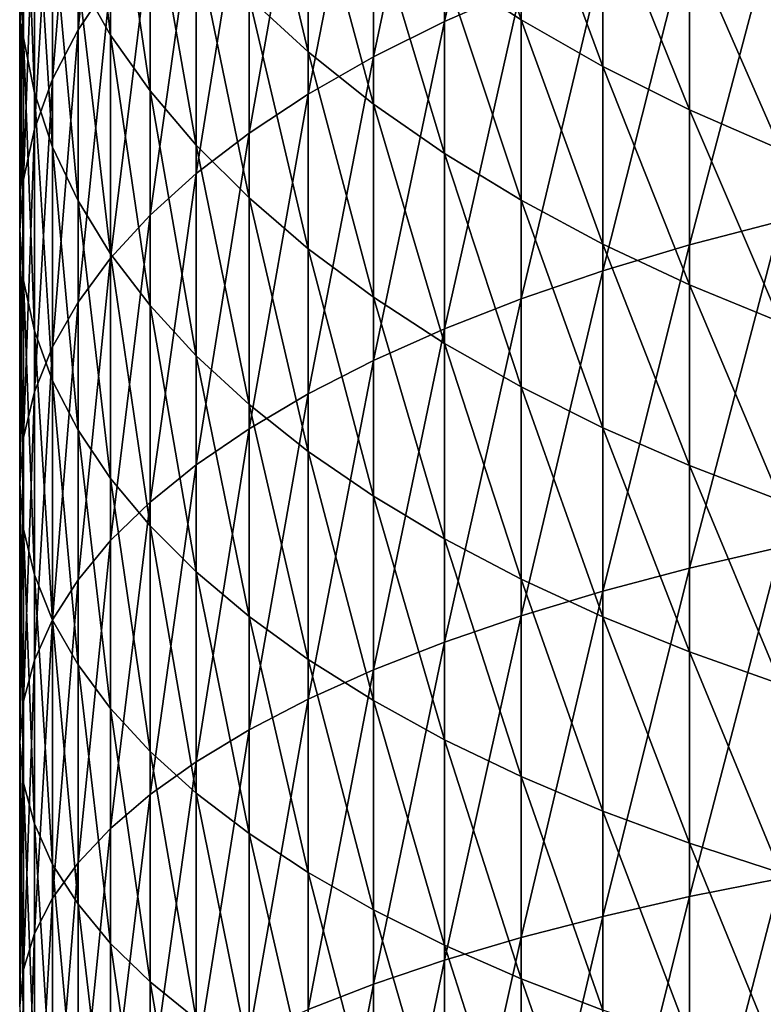
# Model space of a CAD drawing. Extents: x -0.032 to 0.032, y 0 to 0.15.
# Drawn here: x -0.012 to -0.007, y 0.098 to 0.105 of the extents above; entities that cross this region are included whole.
import ezdxf

# ---------------------------------------------------------------- set-up
doc = ezdxf.new("R2010")
doc.units = 0
doc.header["$MEASUREMENT"] = 0
doc.layers.get('0').update_dxf_attribs({"linetype": 'CONTINUOUS'})

msp = doc.modelspace()

# ---------------------------------------------------------------- linework, layer by layer
for points in [[(-0.0091816, 0.1046999, 0.0035953), (-0.0086353, 0.1049388, 0.0041274), (-0.0086353, 0.1071128, 0.0030894)], [(-0.0091816, 0.1046999, 0.0035953), (-0.0086353, 0.1071128, 0.0030894), (-0.0091816, 0.1068493, 0.0025691)], [(-0.011796, 0.1046389, -0.0017943), (-0.011564, 0.1049845, -0.0011121), (-0.011564, 0.1069129, -0.0021465)], [(-0.011796, 0.1046389, -0.0017943), (-0.011564, 0.1069129, -0.0021465), (-0.011796, 0.1065357, -0.0028117)], [(-0.0096885, 0.1044469, 0.0030317), (-0.0091816, 0.1046999, 0.0035953), (-0.0091816, 0.1068493, 0.0025691)], [(-0.0096885, 0.1044469, 0.0030317), (-0.0091816, 0.1068493, 0.0025691), (-0.0096885, 0.1065701, 0.002018)], [(-0.012186, 0.1045829, -0.0062561), (-0.0122121, 0.1049768, -0.0055613), (-0.0122121, 0.1066967, -0.0065904)], [(-0.012186, 0.1045829, -0.0062561), (-0.0122121, 0.1066967, -0.0065904), (-0.012186, 0.1062706, -0.007266)], [(-0.0119775, 0.1042872, -0.0024886), (-0.011796, 0.1046389, -0.0017943), (-0.011796, 0.1065357, -0.0028117)], [(-0.0119775, 0.1042872, -0.0024886), (-0.011796, 0.1065357, -0.0028117), (-0.0119775, 0.1061519, -0.0034887)], [(-0.011564, 0.1046027, -0.0099107), (-0.011796, 0.1050106, -0.0092638), (-0.011796, 0.1065569, -0.0102905)], [(-0.011564, 0.1046027, -0.0099107), (-0.011796, 0.1065569, -0.0102905), (-0.011564, 0.1061191, -0.0109175)], [(-0.010154, 0.1041808, 0.0024392), (-0.0096885, 0.1044469, 0.0030317), (-0.0096885, 0.1065701, 0.002018)], [(-0.010154, 0.1041808, 0.0024392), (-0.0096885, 0.1065701, 0.002018), (-0.010154, 0.1062766, 0.0014385)], [(-0.0086353, 0.1047122, -0.0157252), (-0.0091816, 0.1050682, -0.0152632), (-0.0091816, 0.1063332, -0.016286)], [(-0.0086353, 0.1047122, -0.0157252), (-0.0091816, 0.1063332, -0.016286), (-0.0086353, 0.105956, -0.0167308)], [(-0.0121076, 0.1041906, -0.0069479), (-0.012186, 0.1045829, -0.0062561), (-0.012186, 0.1062706, -0.007266)], [(-0.0121076, 0.1041906, -0.0069479), (-0.012186, 0.1062706, -0.007266), (-0.0121076, 0.1058464, -0.0079387)], [(-0.010576, 0.1039029, 0.0018201), (-0.010154, 0.1041808, 0.0024392), (-0.010154, 0.1062766, 0.0014385)], [(-0.010576, 0.1039029, 0.0018201), (-0.010154, 0.1062766, 0.0014385), (-0.010576, 0.1059699, 0.0008332)], [(-0.010154, 0.1044822, -0.0132618), (-0.010576, 0.1048707, -0.0127054), (-0.010576, 0.1062558, -0.0137217)], [(-0.010154, 0.1044822, -0.0132618), (-0.010576, 0.1062558, -0.0137217), (-0.010154, 0.1058416, -0.0142593)], [(-0.0121076, 0.1039309, -0.0031919), (-0.0119775, 0.1042872, -0.0024886), (-0.0119775, 0.1061519, -0.0034887)], [(-0.0121076, 0.1039309, -0.0031919), (-0.0119775, 0.1061519, -0.0034887), (-0.0121076, 0.105763, -0.0041746)], [(-0.0112825, 0.1042037, -0.0105433), (-0.011564, 0.1046027, -0.0099107), (-0.011564, 0.1061191, -0.0109175)], [(-0.0112825, 0.1042037, -0.0105433), (-0.011564, 0.1061191, -0.0109175), (-0.0112825, 0.1056909, -0.0115307)], [(-0.0109527, 0.1036142, 0.0011771), (-0.010576, 0.1039029, 0.0018201), (-0.010576, 0.1059699, 0.0008332)], [(-0.0109527, 0.1036142, 0.0011771), (-0.010576, 0.1059699, 0.0008332), (-0.0109527, 0.1056514, 0.0002044)], [(-0.008052, 0.1043788, -0.016158), (-0.0086353, 0.1047122, -0.0157252), (-0.0086353, 0.105956, -0.0167308)], [(-0.008052, 0.1043788, -0.016158), (-0.0086353, 0.105956, -0.0167308), (-0.008052, 0.1056027, -0.0171474)], [(-0.0119775, 0.1038017, -0.0076338), (-0.0121076, 0.1041906, -0.0069479), (-0.0121076, 0.1058464, -0.0079387)], [(-0.0119775, 0.1038017, -0.0076338), (-0.0121076, 0.1058464, -0.0079387), (-0.0119775, 0.1054258, -0.0086056)], [(-0.0096885, 0.1041103, -0.0137944), (-0.010154, 0.1044822, -0.0132618), (-0.010154, 0.1058416, -0.0142593)], [(-0.0096885, 0.1041103, -0.0137944), (-0.010154, 0.1058416, -0.0142593), (-0.0096885, 0.1054452, -0.0147738)], [(-0.012186, 0.1035715, -0.0039014), (-0.0121076, 0.1039309, -0.0031919), (-0.0121076, 0.105763, -0.0041746)], [(-0.012186, 0.1035715, -0.0039014), (-0.0121076, 0.105763, -0.0041746), (-0.012186, 0.1053707, -0.0048665)], [(-0.0109527, 0.1038154, -0.011159), (-0.0112825, 0.1042037, -0.0105433), (-0.0112825, 0.1056909, -0.0115307)], [(-0.0109527, 0.1038154, -0.011159), (-0.0112825, 0.1056909, -0.0115307), (-0.0109527, 0.1052742, -0.0121275)], [(-0.0112825, 0.1033161, 0.0005131), (-0.0109527, 0.1036142, 0.0011771), (-0.0109527, 0.1056514, 0.0002044)], [(-0.0112825, 0.1033161, 0.0005131), (-0.0109527, 0.1056514, 0.0002044), (-0.0112825, 0.1053225, -0.0004449)], [(-0.0074343, 0.1040694, -0.0165596), (-0.008052, 0.1043788, -0.016158), (-0.008052, 0.1056027, -0.0171474)], [(-0.0074343, 0.1040694, -0.0165596), (-0.008052, 0.1056027, -0.0171474), (-0.0074343, 0.1052748, -0.0175341)], [(-0.0074343, 0.1031044, 0.0060424), (-0.0067847, 0.1032749, 0.0064755), (-0.0067847, 0.1055608, 0.0055129)], [(-0.0074343, 0.1031044, 0.0060424), (-0.0067847, 0.1055608, 0.0055129), (-0.0074343, 0.1053702, 0.0050882)], [(-0.011796, 0.1034179, -0.0083108), (-0.0119775, 0.1038017, -0.0076338), (-0.0119775, 0.1054258, -0.0086056)], [(-0.011796, 0.1034179, -0.0083108), (-0.0119775, 0.1054258, -0.0086056), (-0.011796, 0.1050106, -0.0092638)], [(-0.0091816, 0.1037566, -0.0143009), (-0.0096885, 0.1041103, -0.0137944), (-0.0096885, 0.1054452, -0.0147738)], [(-0.0091816, 0.1037566, -0.0143009), (-0.0096885, 0.1054452, -0.0147738), (-0.0091816, 0.1050682, -0.0152632)], [(-0.0122121, 0.1032106, -0.0046139), (-0.012186, 0.1035715, -0.0039014), (-0.012186, 0.1053707, -0.0048665)], [(-0.0122121, 0.1032106, -0.0046139), (-0.012186, 0.1053707, -0.0048665), (-0.0122121, 0.1049768, -0.0055613)], [(-0.011564, 0.1030097, -0.0001692), (-0.0112825, 0.1033161, 0.0005131), (-0.0112825, 0.1053225, -0.0004449)], [(-0.011564, 0.1030097, -0.0001692), (-0.0112825, 0.1053225, -0.0004449), (-0.011564, 0.1049845, -0.0011121)], [(-0.008052, 0.1029186, 0.0055706), (-0.0074343, 0.1031044, 0.0060424), (-0.0074343, 0.1053702, 0.0050882)], [(-0.008052, 0.1029186, 0.0055706), (-0.0074343, 0.1053702, 0.0050882), (-0.008052, 0.1051625, 0.0046257)], [(-0.010576, 0.1034394, -0.0117551), (-0.0109527, 0.1038154, -0.011159), (-0.0109527, 0.1052742, -0.0121275)], [(-0.010576, 0.1034394, -0.0117551), (-0.0109527, 0.1052742, -0.0121275), (-0.010576, 0.1048707, -0.0127054)], [(-0.0067847, 0.1037853, -0.0169283), (-0.0074343, 0.1040694, -0.0165596), (-0.0074343, 0.1052748, -0.0175341)], [(-0.0067847, 0.1037853, -0.0169283), (-0.0074343, 0.1052748, -0.0175341), (-0.0067847, 0.1049737, -0.0178891)], [(-0.0086353, 0.1027185, 0.0050623), (-0.008052, 0.1029186, 0.0055706), (-0.008052, 0.1051625, 0.0046257)], [(-0.0086353, 0.1027185, 0.0050623), (-0.008052, 0.1051625, 0.0046257), (-0.0086353, 0.1049388, 0.0041274)], [(-0.0086353, 0.1034227, -0.0147791), (-0.0091816, 0.1037566, -0.0143009), (-0.0091816, 0.1050682, -0.0152632)], [(-0.0086353, 0.1034227, -0.0147791), (-0.0091816, 0.1050682, -0.0152632), (-0.0086353, 0.1047122, -0.0157252)], [(-0.012186, 0.1028497, -0.0053264), (-0.0122121, 0.1032106, -0.0046139), (-0.0122121, 0.1049768, -0.0055613)], [(-0.012186, 0.1028497, -0.0053264), (-0.0122121, 0.1049768, -0.0055613), (-0.012186, 0.1045829, -0.0062561)], [(-0.011564, 0.1030407, -0.008976), (-0.011796, 0.1034179, -0.0083108), (-0.011796, 0.1050106, -0.0092638)], [(-0.011564, 0.1030407, -0.008976), (-0.011796, 0.1050106, -0.0092638), (-0.011564, 0.1046027, -0.0099107)], [(-0.011796, 0.1026965, -0.0008669), (-0.011564, 0.1030097, -0.0001692), (-0.011564, 0.1049845, -0.0011121)], [(-0.011796, 0.1026965, -0.0008669), (-0.011564, 0.1049845, -0.0011121), (-0.011796, 0.1046389, -0.0017943)], [(-0.0091816, 0.1025048, 0.0045196), (-0.0086353, 0.1027185, 0.0050623), (-0.0086353, 0.1049388, 0.0041274)], [(-0.0091816, 0.1025048, 0.0045196), (-0.0086353, 0.1049388, 0.0041274), (-0.0091816, 0.1046999, 0.0035953)], [(-0.010154, 0.1030774, -0.0123291), (-0.010576, 0.1034394, -0.0117551), (-0.010576, 0.1048707, -0.0127054)], [(-0.010154, 0.1030774, -0.0123291), (-0.010576, 0.1048707, -0.0127054), (-0.010154, 0.1044822, -0.0132618)], [(-0.0096885, 0.1022785, 0.0039449), (-0.0091816, 0.1025048, 0.0045196), (-0.0091816, 0.1046999, 0.0035953)], [(-0.0096885, 0.1022785, 0.0039449), (-0.0091816, 0.1046999, 0.0035953), (-0.0096885, 0.1044469, 0.0030317)], [(-0.008052, 0.1031099, -0.015227), (-0.0086353, 0.1034227, -0.0147791), (-0.0086353, 0.1047122, -0.0157252)], [(-0.008052, 0.1031099, -0.015227), (-0.0086353, 0.1047122, -0.0157252), (-0.008052, 0.1043788, -0.016158)], [(-0.0119775, 0.1023777, -0.0015769), (-0.011796, 0.1026965, -0.0008669), (-0.011796, 0.1046389, -0.0017943)], [(-0.0119775, 0.1023777, -0.0015769), (-0.011796, 0.1046389, -0.0017943), (-0.0119775, 0.1042872, -0.0024886)], [(-0.0121076, 0.1024903, -0.0060358), (-0.012186, 0.1028497, -0.0053264), (-0.012186, 0.1045829, -0.0062561)], [(-0.0121076, 0.1024903, -0.0060358), (-0.012186, 0.1045829, -0.0062561), (-0.0121076, 0.1041906, -0.0069479)], [(-0.0112825, 0.1026719, -0.0096267), (-0.011564, 0.1030407, -0.008976), (-0.011564, 0.1046027, -0.0099107)], [(-0.0112825, 0.1026719, -0.0096267), (-0.011564, 0.1046027, -0.0099107), (-0.0112825, 0.1042037, -0.0105433)], [(-0.0096885, 0.1027309, -0.0128786), (-0.010154, 0.1030774, -0.0123291), (-0.010154, 0.1044822, -0.0132618)], [(-0.0096885, 0.1027309, -0.0128786), (-0.010154, 0.1044822, -0.0132618), (-0.0096885, 0.1041103, -0.0137944)], [(-0.010154, 0.1020405, 0.0033404), (-0.0096885, 0.1022785, 0.0039449), (-0.0096885, 0.1044469, 0.0030317)], [(-0.010154, 0.1020405, 0.0033404), (-0.0096885, 0.1044469, 0.0030317), (-0.010154, 0.1041808, 0.0024392)], [(-0.0074343, 0.1028197, -0.0156426), (-0.008052, 0.1031099, -0.015227), (-0.008052, 0.1043788, -0.016158)], [(-0.0074343, 0.1028197, -0.0156426), (-0.008052, 0.1043788, -0.016158), (-0.0074343, 0.1040694, -0.0165596)], [(-0.0121076, 0.1020548, -0.0022962), (-0.0119775, 0.1023777, -0.0015769), (-0.0119775, 0.1042872, -0.0024886)], [(-0.0121076, 0.1020548, -0.0022962), (-0.0119775, 0.1042872, -0.0024886), (-0.0121076, 0.1039309, -0.0031919)], [(-0.0119775, 0.102134, -0.0067392), (-0.0121076, 0.1024903, -0.0060358), (-0.0121076, 0.1041906, -0.0069479)], [(-0.0119775, 0.102134, -0.0067392), (-0.0121076, 0.1041906, -0.0069479), (-0.0119775, 0.1038017, -0.0076338)], [(-0.0109527, 0.1023128, -0.0102599), (-0.0112825, 0.1026719, -0.0096267), (-0.0112825, 0.1042037, -0.0105433)], [(-0.0109527, 0.1023128, -0.0102599), (-0.0112825, 0.1042037, -0.0105433), (-0.0109527, 0.1038154, -0.011159)], [(-0.010576, 0.1017918, 0.002709), (-0.010154, 0.1020405, 0.0033404), (-0.010154, 0.1041808, 0.0024392)], [(-0.010576, 0.1017918, 0.002709), (-0.010154, 0.1041808, 0.0024392), (-0.010576, 0.1039029, 0.0018201)], [(-0.0091816, 0.1024014, -0.0134011), (-0.0096885, 0.1027309, -0.0128786), (-0.0096885, 0.1041103, -0.0137944)], [(-0.0091816, 0.1024014, -0.0134011), (-0.0096885, 0.1041103, -0.0137944), (-0.0091816, 0.1037566, -0.0143009)], [(-0.0067847, 0.1025532, -0.0160243), (-0.0074343, 0.1028197, -0.0156426), (-0.0074343, 0.1040694, -0.0165596)], [(-0.0067847, 0.1025532, -0.0160243), (-0.0074343, 0.1040694, -0.0165596), (-0.0067847, 0.1037853, -0.0169283)], [(-0.012186, 0.101729, -0.0030217), (-0.0121076, 0.1020548, -0.0022962), (-0.0121076, 0.1039309, -0.0031919)], [(-0.012186, 0.101729, -0.0030217), (-0.0121076, 0.1039309, -0.0031919), (-0.012186, 0.1035715, -0.0039014)], [(-0.0109527, 0.1015336, 0.0020532), (-0.010576, 0.1017918, 0.002709), (-0.010576, 0.1039029, 0.0018201)], [(-0.0109527, 0.1015336, 0.0020532), (-0.010576, 0.1039029, 0.0018201), (-0.0109527, 0.1036142, 0.0011771)], [(-0.011796, 0.1017823, -0.0074335), (-0.0119775, 0.102134, -0.0067392), (-0.0119775, 0.1038017, -0.0076338)], [(-0.011796, 0.1017823, -0.0074335), (-0.0119775, 0.1038017, -0.0076338), (-0.011796, 0.1034179, -0.0083108)], [(-0.010576, 0.1019652, -0.010873), (-0.0109527, 0.1023128, -0.0102599), (-0.0109527, 0.1038154, -0.011159)], [(-0.010576, 0.1019652, -0.010873), (-0.0109527, 0.1038154, -0.011159), (-0.010576, 0.1034394, -0.0117551)], [(-0.0086353, 0.1020902, -0.0138944), (-0.0091816, 0.1024014, -0.0134011), (-0.0091816, 0.1037566, -0.0143009)], [(-0.0086353, 0.1020902, -0.0138944), (-0.0091816, 0.1037566, -0.0143009), (-0.0086353, 0.1034227, -0.0147791)], [(-0.0122121, 0.1014019, -0.0037503), (-0.012186, 0.101729, -0.0030217), (-0.012186, 0.1035715, -0.0039014)], [(-0.0122121, 0.1014019, -0.0037503), (-0.012186, 0.1035715, -0.0039014), (-0.0122121, 0.1032106, -0.0046139)], [(-0.0112825, 0.1012669, 0.0013759), (-0.0109527, 0.1015336, 0.0020532), (-0.0109527, 0.1036142, 0.0011771)], [(-0.0112825, 0.1012669, 0.0013759), (-0.0109527, 0.1036142, 0.0011771), (-0.0112825, 0.1033161, 0.0005131)], [(-0.011564, 0.1014367, -0.0081157), (-0.011796, 0.1017823, -0.0074335), (-0.011796, 0.1034179, -0.0083108)], [(-0.011564, 0.1014367, -0.0081157), (-0.011796, 0.1034179, -0.0083108), (-0.011564, 0.1030407, -0.008976)], [(-0.010154, 0.1016305, -0.0114633), (-0.010576, 0.1019652, -0.010873), (-0.010576, 0.1034394, -0.0117551)], [(-0.010154, 0.1016305, -0.0114633), (-0.010576, 0.1034394, -0.0117551), (-0.010154, 0.1030774, -0.0123291)], [(-0.008052, 0.1017988, -0.0143565), (-0.0086353, 0.1020902, -0.0138944), (-0.0086353, 0.1034227, -0.0147791)], [(-0.008052, 0.1017988, -0.0143565), (-0.0086353, 0.1034227, -0.0147791), (-0.008052, 0.1031099, -0.015227)], [(-0.011564, 0.1009929, 0.00068), (-0.0112825, 0.1012669, 0.0013759), (-0.0112825, 0.1033161, 0.0005131)], [(-0.011564, 0.1009929, 0.00068), (-0.0112825, 0.1033161, 0.0005131), (-0.011564, 0.1030097, -0.0001692)], [(-0.0074343, 0.1007963, 0.0068892), (-0.0067847, 0.1009464, 0.0073299), (-0.0067847, 0.1032749, 0.0064755)], [(-0.0074343, 0.1007963, 0.0068892), (-0.0067847, 0.1032749, 0.0064755), (-0.0074343, 0.1031044, 0.0060424)], [(-0.012186, 0.1010748, -0.004479), (-0.0122121, 0.1014019, -0.0037503), (-0.0122121, 0.1032106, -0.0046139)], [(-0.012186, 0.1010748, -0.004479), (-0.0122121, 0.1032106, -0.0046139), (-0.012186, 0.1028497, -0.0053264)], [(-0.0096885, 0.1013101, -0.0120284), (-0.010154, 0.1016305, -0.0114633), (-0.010154, 0.1030774, -0.0123291)], [(-0.0096885, 0.1013101, -0.0120284), (-0.010154, 0.1030774, -0.0123291), (-0.0096885, 0.1027309, -0.0128786)], [(-0.0074343, 0.1015284, -0.0147853), (-0.008052, 0.1017988, -0.0143565), (-0.008052, 0.1031099, -0.015227)], [(-0.0074343, 0.1015284, -0.0147853), (-0.008052, 0.1031099, -0.015227), (-0.0074343, 0.1028197, -0.0156426)], [(-0.008052, 0.1006329, 0.0064093), (-0.0074343, 0.1007963, 0.0068892), (-0.0074343, 0.1031044, 0.0060424)], [(-0.008052, 0.1006329, 0.0064093), (-0.0074343, 0.1031044, 0.0060424), (-0.008052, 0.1029186, 0.0055706)], [(-0.011796, 0.1007127, -0.0000315), (-0.011564, 0.1009929, 0.00068), (-0.011564, 0.1030097, -0.0001692)], [(-0.011796, 0.1007127, -0.0000315), (-0.011564, 0.1030097, -0.0001692), (-0.011796, 0.1026965, -0.0008669)], [(-0.0112825, 0.1010987, -0.0087829), (-0.011564, 0.1014367, -0.0081157), (-0.011564, 0.1030407, -0.008976)], [(-0.0112825, 0.1010987, -0.0087829), (-0.011564, 0.1030407, -0.008976), (-0.0112825, 0.1026719, -0.0096267)], [(-0.0086353, 0.1004568, 0.0058922), (-0.008052, 0.1006329, 0.0064093), (-0.008052, 0.1029186, 0.0055706)], [(-0.0086353, 0.1004568, 0.0058922), (-0.008052, 0.1029186, 0.0055706), (-0.0086353, 0.1027185, 0.0050623)], [(-0.0121076, 0.100749, -0.0052045), (-0.012186, 0.1010748, -0.004479), (-0.012186, 0.1028497, -0.0053264)], [(-0.0121076, 0.100749, -0.0052045), (-0.012186, 0.1028497, -0.0053264), (-0.0121076, 0.1024903, -0.0060358)], [(-0.0067847, 0.1012801, -0.015179), (-0.0074343, 0.1015284, -0.0147853), (-0.0074343, 0.1028197, -0.0156426)], [(-0.0067847, 0.1012801, -0.015179), (-0.0074343, 0.1028197, -0.0156426), (-0.0067847, 0.1025532, -0.0160243)], [(-0.0091816, 0.1010055, -0.0125658), (-0.0096885, 0.1013101, -0.0120284), (-0.0096885, 0.1027309, -0.0128786)], [(-0.0091816, 0.1010055, -0.0125658), (-0.0096885, 0.1027309, -0.0128786), (-0.0091816, 0.1024014, -0.0134011)], [(-0.0091816, 0.1002688, 0.0053401), (-0.0086353, 0.1004568, 0.0058922), (-0.0086353, 0.1027185, 0.0050623)], [(-0.0091816, 0.1002688, 0.0053401), (-0.0086353, 0.1027185, 0.0050623), (-0.0091816, 0.1025048, 0.0045196)], [(-0.0119775, 0.1004276, -0.0007557), (-0.011796, 0.1007127, -0.0000315), (-0.011796, 0.1026965, -0.0008669)], [(-0.0119775, 0.1004276, -0.0007557), (-0.011796, 0.1026965, -0.0008669), (-0.0119775, 0.1023777, -0.0015769)], [(-0.0109527, 0.1007698, -0.0094322), (-0.0112825, 0.1010987, -0.0087829), (-0.0112825, 0.1026719, -0.0096267)], [(-0.0109527, 0.1007698, -0.0094322), (-0.0112825, 0.1026719, -0.0096267), (-0.0109527, 0.1023128, -0.0102599)], [(-0.0096885, 0.1000696, 0.0047553), (-0.0091816, 0.1002688, 0.0053401), (-0.0091816, 0.1025048, 0.0045196)], [(-0.0096885, 0.1000696, 0.0047553), (-0.0091816, 0.1025048, 0.0045196), (-0.0096885, 0.1022785, 0.0039449)], [(-0.0119775, 0.1004261, -0.0059238), (-0.0121076, 0.100749, -0.0052045), (-0.0121076, 0.1024903, -0.0060358)], [(-0.0119775, 0.1004261, -0.0059238), (-0.0121076, 0.1024903, -0.0060358), (-0.0119775, 0.102134, -0.0067392)], [(-0.0121076, 0.1001387, -0.0014893), (-0.0119775, 0.1004276, -0.0007557), (-0.0119775, 0.1023777, -0.0015769)], [(-0.0121076, 0.1001387, -0.0014893), (-0.0119775, 0.1023777, -0.0015769), (-0.0121076, 0.1020548, -0.0022962)], [(-0.0086353, 0.1007178, -0.0130732), (-0.0091816, 0.1010055, -0.0125658), (-0.0091816, 0.1024014, -0.0134011)], [(-0.0086353, 0.1007178, -0.0130732), (-0.0091816, 0.1024014, -0.0134011), (-0.0086353, 0.1020902, -0.0138944)], [(-0.010576, 0.1004513, -0.0100609), (-0.0109527, 0.1007698, -0.0094322), (-0.0109527, 0.1023128, -0.0102599)], [(-0.010576, 0.1004513, -0.0100609), (-0.0109527, 0.1023128, -0.0102599), (-0.010576, 0.1019652, -0.010873)], [(-0.010154, 0.0998603, 0.0041404), (-0.0096885, 0.1000696, 0.0047553), (-0.0096885, 0.1022785, 0.0039449)], [(-0.010154, 0.0998603, 0.0041404), (-0.0096885, 0.1022785, 0.0039449), (-0.010154, 0.1020405, 0.0033404)], [(-0.011796, 0.1001073, -0.0066337), (-0.0119775, 0.1004261, -0.0059238), (-0.0119775, 0.102134, -0.0067392)], [(-0.011796, 0.1001073, -0.0066337), (-0.0119775, 0.102134, -0.0067392), (-0.011796, 0.1017823, -0.0074335)], [(-0.008052, 0.1004483, -0.0135484), (-0.0086353, 0.1007178, -0.0130732), (-0.0086353, 0.1020902, -0.0138944)], [(-0.008052, 0.1004483, -0.0135484), (-0.0086353, 0.1020902, -0.0138944), (-0.008052, 0.1017988, -0.0143565)], [(-0.012186, 0.0998474, -0.0022293), (-0.0121076, 0.1001387, -0.0014893), (-0.0121076, 0.1020548, -0.0022962)], [(-0.012186, 0.0998474, -0.0022293), (-0.0121076, 0.1020548, -0.0022962), (-0.012186, 0.101729, -0.0030217)], [(-0.010576, 0.0996415, 0.003498), (-0.010154, 0.0998603, 0.0041404), (-0.010154, 0.1020405, 0.0033404)], [(-0.010576, 0.0996415, 0.003498), (-0.010154, 0.1020405, 0.0033404), (-0.010576, 0.1017918, 0.002709)], [(-0.010154, 0.1001446, -0.0106663), (-0.010576, 0.1004513, -0.0100609), (-0.010576, 0.1019652, -0.010873)], [(-0.010154, 0.1001446, -0.0106663), (-0.010576, 0.1019652, -0.010873), (-0.010154, 0.1016305, -0.0114633)], [(-0.0074343, 0.1001983, -0.0139894), (-0.008052, 0.1004483, -0.0135484), (-0.008052, 0.1017988, -0.0143565)], [(-0.0074343, 0.1001983, -0.0139894), (-0.008052, 0.1017988, -0.0143565), (-0.0074343, 0.1015284, -0.0147853)], [(-0.0122121, 0.0995547, -0.0029725), (-0.012186, 0.0998474, -0.0022293), (-0.012186, 0.101729, -0.0030217)], [(-0.0122121, 0.0995547, -0.0029725), (-0.012186, 0.101729, -0.0030217), (-0.0122121, 0.1014019, -0.0037503)], [(-0.011564, 0.0997941, -0.0073314), (-0.011796, 0.1001073, -0.0066337), (-0.011796, 0.1017823, -0.0074335)], [(-0.011564, 0.0997941, -0.0073314), (-0.011796, 0.1017823, -0.0074335), (-0.011564, 0.1014367, -0.0081157)], [(-0.0109527, 0.0994143, 0.0028309), (-0.010576, 0.0996415, 0.003498), (-0.010576, 0.1017918, 0.002709)], [(-0.0109527, 0.0994143, 0.0028309), (-0.010576, 0.1017918, 0.002709), (-0.0109527, 0.1015336, 0.0020532)], [(-0.0096885, 0.0998511, -0.0112458), (-0.010154, 0.1001446, -0.0106663), (-0.010154, 0.1016305, -0.0114633)], [(-0.0096885, 0.0998511, -0.0112458), (-0.010154, 0.1016305, -0.0114633), (-0.0096885, 0.1013101, -0.0120284)], [(-0.0112825, 0.0991796, 0.0021418), (-0.0109527, 0.0994143, 0.0028309), (-0.0109527, 0.1015336, 0.0020532)], [(-0.0112825, 0.0991796, 0.0021418), (-0.0109527, 0.1015336, 0.0020532), (-0.0112825, 0.1012669, 0.0013759)], [(-0.0067847, 0.0999687, -0.0143943), (-0.0074343, 0.1001983, -0.0139894), (-0.0074343, 0.1015284, -0.0147853)], [(-0.0067847, 0.0999687, -0.0143943), (-0.0074343, 0.1015284, -0.0147853), (-0.0067847, 0.1012801, -0.015179)], [(-0.012186, 0.0992621, -0.0037156), (-0.0122121, 0.0995547, -0.0029725), (-0.0122121, 0.1014019, -0.0037503)], [(-0.012186, 0.0992621, -0.0037156), (-0.0122121, 0.1014019, -0.0037503), (-0.012186, 0.1010748, -0.004479)], [(-0.0112825, 0.0994878, -0.0080137), (-0.011564, 0.0997941, -0.0073314), (-0.011564, 0.1014367, -0.0081157)], [(-0.0112825, 0.0994878, -0.0080137), (-0.011564, 0.1014367, -0.0081157), (-0.0112825, 0.1010987, -0.0087829)], [(-0.0091816, 0.0995719, -0.0117968), (-0.0096885, 0.0998511, -0.0112458), (-0.0096885, 0.1013101, -0.0120284)], [(-0.0091816, 0.0995719, -0.0117968), (-0.0096885, 0.1013101, -0.0120284), (-0.0091816, 0.1010055, -0.0125658)], [(-0.011564, 0.0989385, 0.0014338), (-0.0112825, 0.0991796, 0.0021418), (-0.0112825, 0.1012669, 0.0013759)], [(-0.011564, 0.0989385, 0.0014338), (-0.0112825, 0.1012669, 0.0013759), (-0.011564, 0.1009929, 0.00068)], [(-0.0109527, 0.0991896, -0.0086777), (-0.0112825, 0.0994878, -0.0080137), (-0.0112825, 0.1010987, -0.0087829)], [(-0.0109527, 0.0991896, -0.0086777), (-0.0112825, 0.1010987, -0.0087829), (-0.0109527, 0.1007698, -0.0094322)], [(-0.0121076, 0.0989707, -0.0044556), (-0.012186, 0.0992621, -0.0037156), (-0.012186, 0.1010748, -0.004479)], [(-0.0121076, 0.0989707, -0.0044556), (-0.012186, 0.1010748, -0.004479), (-0.0121076, 0.100749, -0.0052045)], [(-0.011796, 0.098692, 0.0007099), (-0.011564, 0.0989385, 0.0014338), (-0.011564, 0.1009929, 0.00068)], [(-0.011796, 0.098692, 0.0007099), (-0.011564, 0.1009929, 0.00068), (-0.011796, 0.1007127, -0.0000315)], [(-0.0086353, 0.0993083, -0.0123171), (-0.0091816, 0.0995719, -0.0117968), (-0.0091816, 0.1010055, -0.0125658)], [(-0.0086353, 0.0993083, -0.0123171), (-0.0091816, 0.1010055, -0.0125658), (-0.0086353, 0.1007178, -0.0130732)], [(-0.0074343, 0.0984511, 0.007627), (-0.0067847, 0.0985804, 0.0080742), (-0.0067847, 0.1009464, 0.0073299)], [(-0.0074343, 0.0984511, 0.007627), (-0.0067847, 0.1009464, 0.0073299), (-0.0074343, 0.1007963, 0.0068892)], [(-0.0119775, 0.0986819, -0.0051893), (-0.0121076, 0.0989707, -0.0044556), (-0.0121076, 0.100749, -0.0052045)], [(-0.0119775, 0.0986819, -0.0051893), (-0.0121076, 0.100749, -0.0052045), (-0.0119775, 0.1004261, -0.0059238)], [(-0.010576, 0.0989009, -0.0093207), (-0.0109527, 0.0991896, -0.0086777), (-0.0109527, 0.1007698, -0.0094322)], [(-0.010576, 0.0989009, -0.0093207), (-0.0109527, 0.1007698, -0.0094322), (-0.010576, 0.1004513, -0.0100609)], [(-0.008052, 0.0983104, 0.00714), (-0.0074343, 0.0984511, 0.007627), (-0.0074343, 0.1007963, 0.0068892)], [(-0.008052, 0.0983104, 0.00714), (-0.0074343, 0.1007963, 0.0068892), (-0.008052, 0.1006329, 0.0064093)], [(-0.0119775, 0.0984411, -0.0000268), (-0.011796, 0.098692, 0.0007099), (-0.011796, 0.1007127, -0.0000315)], [(-0.0119775, 0.0984411, -0.0000268), (-0.011796, 0.1007127, -0.0000315), (-0.0119775, 0.1004276, -0.0007557)], [(-0.008052, 0.0990615, -0.0128045), (-0.0086353, 0.0993083, -0.0123171), (-0.0086353, 0.1007178, -0.0130732)], [(-0.008052, 0.0990615, -0.0128045), (-0.0086353, 0.1007178, -0.0130732), (-0.008052, 0.1004483, -0.0135484)], [(-0.0086353, 0.0981587, 0.0066151), (-0.008052, 0.0983104, 0.00714), (-0.008052, 0.1006329, 0.0064093)], [(-0.0086353, 0.0981587, 0.0066151), (-0.008052, 0.1006329, 0.0064093), (-0.0086353, 0.1004568, 0.0058922)], [(-0.0091816, 0.0979968, 0.0060548), (-0.0086353, 0.0981587, 0.0066151), (-0.0086353, 0.1004568, 0.0058922)], [(-0.0091816, 0.0979968, 0.0060548), (-0.0086353, 0.1004568, 0.0058922), (-0.0091816, 0.1002688, 0.0053401)], [(-0.0121076, 0.098187, -0.0007732), (-0.0119775, 0.0984411, -0.0000268), (-0.0119775, 0.1004276, -0.0007557)], [(-0.0121076, 0.098187, -0.0007732), (-0.0119775, 0.1004276, -0.0007557), (-0.0121076, 0.1001387, -0.0014893)], [(-0.011796, 0.0983967, -0.0059134), (-0.0119775, 0.0986819, -0.0051893), (-0.0119775, 0.1004261, -0.0059238)], [(-0.011796, 0.0983967, -0.0059134), (-0.0119775, 0.1004261, -0.0059238), (-0.011796, 0.1001073, -0.0066337)], [(-0.010154, 0.098623, -0.0099398), (-0.010576, 0.0989009, -0.0093207), (-0.010576, 0.1004513, -0.0100609)], [(-0.010154, 0.098623, -0.0099398), (-0.010576, 0.1004513, -0.0100609), (-0.010154, 0.1001446, -0.0106663)], [(-0.0074343, 0.0988324, -0.0132567), (-0.008052, 0.0990615, -0.0128045), (-0.008052, 0.1004483, -0.0135484)], [(-0.0074343, 0.0988324, -0.0132567), (-0.008052, 0.1004483, -0.0135484), (-0.0074343, 0.1001983, -0.0139894)], [(-0.0096885, 0.0978253, 0.0054614), (-0.0091816, 0.0979968, 0.0060548), (-0.0091816, 0.1002688, 0.0053401)], [(-0.0096885, 0.0978253, 0.0054614), (-0.0091816, 0.1002688, 0.0053401), (-0.0096885, 0.1000696, 0.0047553)], [(-0.0067847, 0.098622, -0.013672), (-0.0074343, 0.0988324, -0.0132567), (-0.0074343, 0.1001983, -0.0139894)], [(-0.0067847, 0.098622, -0.013672), (-0.0074343, 0.1001983, -0.0139894), (-0.0067847, 0.0999687, -0.0143943)], [(-0.012186, 0.0979306, -0.001526), (-0.0121076, 0.098187, -0.0007732), (-0.0121076, 0.1001387, -0.0014893)], [(-0.012186, 0.0979306, -0.001526), (-0.0121076, 0.1001387, -0.0014893), (-0.012186, 0.0998474, -0.0022293)], [(-0.011564, 0.0981165, -0.006625), (-0.011796, 0.0983967, -0.0059134), (-0.011796, 0.1001073, -0.0066337)], [(-0.011564, 0.0981165, -0.006625), (-0.011796, 0.1001073, -0.0066337), (-0.011564, 0.0997941, -0.0073314)], [(-0.0096885, 0.0983569, -0.0105324), (-0.010154, 0.098623, -0.0099398), (-0.010154, 0.1001446, -0.0106663)], [(-0.0096885, 0.0983569, -0.0105324), (-0.010154, 0.1001446, -0.0106663), (-0.0096885, 0.0998511, -0.0112458)], [(-0.010154, 0.0976449, 0.0048373), (-0.0096885, 0.0978253, 0.0054614), (-0.0096885, 0.1000696, 0.0047553)], [(-0.010154, 0.0976449, 0.0048373), (-0.0096885, 0.1000696, 0.0047553), (-0.010154, 0.0998603, 0.0041404)], [(-0.0122121, 0.0976731, -0.0022821), (-0.012186, 0.0979306, -0.001526), (-0.012186, 0.0998474, -0.0022293)], [(-0.0122121, 0.0976731, -0.0022821), (-0.012186, 0.0998474, -0.0022293), (-0.0122121, 0.0995547, -0.0029725)], [(-0.010576, 0.0974565, 0.0041854), (-0.010154, 0.0976449, 0.0048373), (-0.010154, 0.0998603, 0.0041404)], [(-0.010576, 0.0974565, 0.0041854), (-0.010154, 0.0998603, 0.0041404), (-0.010576, 0.0996415, 0.003498)], [(-0.0091816, 0.0981039, -0.0110959), (-0.0096885, 0.0983569, -0.0105324), (-0.0096885, 0.0998511, -0.0112458)], [(-0.0091816, 0.0981039, -0.0110959), (-0.0096885, 0.0998511, -0.0112458), (-0.0091816, 0.0995719, -0.0117968)], [(-0.0112825, 0.0978425, -0.0073209), (-0.011564, 0.0981165, -0.006625), (-0.011564, 0.0997941, -0.0073314)], [(-0.0112825, 0.0978425, -0.0073209), (-0.011564, 0.0997941, -0.0073314), (-0.0112825, 0.0994878, -0.0080137)], [(-0.0109527, 0.0972608, 0.0035083), (-0.010576, 0.0974565, 0.0041854), (-0.010576, 0.0996415, 0.003498)], [(-0.0109527, 0.0972608, 0.0035083), (-0.010576, 0.0996415, 0.003498), (-0.0109527, 0.0994143, 0.0028309)], [(-0.012186, 0.0974157, -0.0030381), (-0.0122121, 0.0976731, -0.0022821), (-0.0122121, 0.0995547, -0.0029725)], [(-0.012186, 0.0974157, -0.0030381), (-0.0122121, 0.0995547, -0.0029725), (-0.012186, 0.0992621, -0.0037156)], [(-0.0086353, 0.097865, -0.011628), (-0.0091816, 0.0981039, -0.0110959), (-0.0091816, 0.0995719, -0.0117968)], [(-0.0086353, 0.097865, -0.011628), (-0.0091816, 0.0995719, -0.0117968), (-0.0086353, 0.0993083, -0.0123171)], [(-0.0109527, 0.0975758, -0.0079982), (-0.0112825, 0.0978425, -0.0073209), (-0.0112825, 0.0994878, -0.0080137)], [(-0.0109527, 0.0975758, -0.0079982), (-0.0112825, 0.0994878, -0.0080137), (-0.0109527, 0.0991896, -0.0086777)], [(-0.0112825, 0.0970587, 0.002809), (-0.0109527, 0.0972608, 0.0035083), (-0.0109527, 0.0994143, 0.0028309)], [(-0.0112825, 0.0970587, 0.002809), (-0.0109527, 0.0994143, 0.0028309), (-0.0112825, 0.0991796, 0.0021418)], [(-0.0121076, 0.0971593, -0.003791), (-0.012186, 0.0974157, -0.0030381), (-0.012186, 0.0992621, -0.0037156)], [(-0.0121076, 0.0971593, -0.003791), (-0.012186, 0.0992621, -0.0037156), (-0.0121076, 0.0989707, -0.0044556)], [(-0.008052, 0.0976412, -0.0121264), (-0.0086353, 0.097865, -0.011628), (-0.0086353, 0.0993083, -0.0123171)], [(-0.008052, 0.0976412, -0.0121264), (-0.0086353, 0.0993083, -0.0123171), (-0.008052, 0.0990615, -0.0128045)], [(-0.011564, 0.0968511, 0.0020905), (-0.0112825, 0.0970587, 0.002809), (-0.0112825, 0.0991796, 0.0021418)], [(-0.011564, 0.0968511, 0.0020905), (-0.0112825, 0.0991796, 0.0021418), (-0.011564, 0.0989385, 0.0014338)], [(-0.010576, 0.0973176, -0.008654), (-0.0109527, 0.0975758, -0.0079982), (-0.0109527, 0.0991896, -0.0086777)], [(-0.010576, 0.0973176, -0.008654), (-0.0109527, 0.0991896, -0.0086777), (-0.010576, 0.0989009, -0.0093207)], [(-0.0074343, 0.0974336, -0.0125889), (-0.008052, 0.0976412, -0.0121264), (-0.008052, 0.0990615, -0.0128045)], [(-0.0074343, 0.0974336, -0.0125889), (-0.008052, 0.0990615, -0.0128045), (-0.0074343, 0.0988324, -0.0132567)], [(-0.0119775, 0.0969051, -0.0045374), (-0.0121076, 0.0971593, -0.003791), (-0.0121076, 0.0989707, -0.0044556)], [(-0.0119775, 0.0969051, -0.0045374), (-0.0121076, 0.0989707, -0.0044556), (-0.0119775, 0.0986819, -0.0051893)], [(-0.011796, 0.0966388, 0.0013558), (-0.011564, 0.0968511, 0.0020905), (-0.011564, 0.0989385, 0.0014338)], [(-0.011796, 0.0966388, 0.0013558), (-0.011564, 0.0989385, 0.0014338), (-0.011796, 0.098692, 0.0007099)], [(-0.010154, 0.097069, -0.0092854), (-0.010576, 0.0973176, -0.008654), (-0.010576, 0.0989009, -0.0093207)], [(-0.010154, 0.097069, -0.0092854), (-0.010576, 0.0989009, -0.0093207), (-0.010154, 0.098623, -0.0099398)], [(-0.0067847, 0.0972429, -0.0130135), (-0.0074343, 0.0974336, -0.0125889), (-0.0074343, 0.0988324, -0.0132567)], [(-0.0067847, 0.0972429, -0.0130135), (-0.0074343, 0.0988324, -0.0132567), (-0.0067847, 0.098622, -0.013672)], [(-0.0119775, 0.0964227, 0.0006082), (-0.011796, 0.0966388, 0.0013558), (-0.011796, 0.098692, 0.0007099)], [(-0.0119775, 0.0964227, 0.0006082), (-0.011796, 0.098692, 0.0007099), (-0.0119775, 0.0984411, -0.0000268)], [(-0.011796, 0.0966542, -0.0052741), (-0.0119775, 0.0969051, -0.0045374), (-0.0119775, 0.0986819, -0.0051893)], [(-0.011796, 0.0966542, -0.0052741), (-0.0119775, 0.0986819, -0.0051893), (-0.011796, 0.0983967, -0.0059134)], [(-0.0096885, 0.096831, -0.0098898), (-0.010154, 0.097069, -0.0092854), (-0.010154, 0.098623, -0.0099398)], [(-0.0096885, 0.096831, -0.0098898), (-0.010154, 0.098623, -0.0099398), (-0.0096885, 0.0983569, -0.0105324)], [(-0.0074343, 0.0960739, 0.008254), (-0.0067847, 0.096182, 0.0087068), (-0.0067847, 0.0985804, 0.0080742)], [(-0.0074343, 0.0960739, 0.008254), (-0.0067847, 0.0985804, 0.0080742), (-0.0074343, 0.0984511, 0.007627)], [(-0.0121076, 0.0962038, -0.0001493), (-0.0119775, 0.0964227, 0.0006082), (-0.0119775, 0.0984411, -0.0000268)], [(-0.0121076, 0.0962038, -0.0001493), (-0.0119775, 0.0984411, -0.0000268), (-0.0121076, 0.098187, -0.0007732)], [(-0.008052, 0.0959561, 0.0077609), (-0.0074343, 0.0960739, 0.008254), (-0.0074343, 0.0984511, 0.007627)], [(-0.008052, 0.0959561, 0.0077609), (-0.0074343, 0.0984511, 0.007627), (-0.008052, 0.0983104, 0.00714)], [(-0.011564, 0.0964077, -0.005998), (-0.011796, 0.0966542, -0.0052741), (-0.011796, 0.0983967, -0.0059134)], [(-0.011564, 0.0964077, -0.005998), (-0.011796, 0.0983967, -0.0059134), (-0.011564, 0.0981165, -0.006625)], [(-0.0091816, 0.0966047, -0.0104646), (-0.0096885, 0.096831, -0.0098898), (-0.0096885, 0.0983569, -0.0105324)], [(-0.0091816, 0.0966047, -0.0104646), (-0.0096885, 0.0983569, -0.0105324), (-0.0091816, 0.0981039, -0.0110959)], [(-0.0086353, 0.0958292, 0.0072296), (-0.008052, 0.0959561, 0.0077609), (-0.008052, 0.0983104, 0.00714)], [(-0.0086353, 0.0958292, 0.0072296), (-0.008052, 0.0983104, 0.00714), (-0.0086353, 0.0981587, 0.0066151)], [(-0.012186, 0.095983, -0.0009133), (-0.0121076, 0.0962038, -0.0001493), (-0.0121076, 0.098187, -0.0007732)], [(-0.012186, 0.095983, -0.0009133), (-0.0121076, 0.098187, -0.0007732), (-0.012186, 0.0979306, -0.001526)], [(-0.0091816, 0.0956937, 0.0066623), (-0.0086353, 0.0958292, 0.0072296), (-0.0086353, 0.0981587, 0.0066151)], [(-0.0091816, 0.0956937, 0.0066623), (-0.0086353, 0.0981587, 0.0066151), (-0.0091816, 0.0979968, 0.0060548)], [(-0.0112825, 0.0961666, -0.006706), (-0.011564, 0.0964077, -0.005998), (-0.011564, 0.0981165, -0.006625)], [(-0.0112825, 0.0961666, -0.006706), (-0.011564, 0.0981165, -0.006625), (-0.0112825, 0.0978425, -0.0073209)], [(-0.0086353, 0.096391, -0.0110073), (-0.0091816, 0.0966047, -0.0104646), (-0.0091816, 0.0981039, -0.0110959)], [(-0.0086353, 0.096391, -0.0110073), (-0.0091816, 0.0981039, -0.0110959), (-0.0086353, 0.097865, -0.011628)], [(-0.0096885, 0.0955502, 0.0060614), (-0.0091816, 0.0956937, 0.0066623), (-0.0091816, 0.0979968, 0.0060548)], [(-0.0096885, 0.0955502, 0.0060614), (-0.0091816, 0.0979968, 0.0060548), (-0.0096885, 0.0978253, 0.0054614)], [(-0.0122121, 0.0957612, -0.0016806), (-0.012186, 0.095983, -0.0009133), (-0.012186, 0.0979306, -0.001526)], [(-0.0122121, 0.0957612, -0.0016806), (-0.012186, 0.0979306, -0.001526), (-0.0122121, 0.0976731, -0.0022821)], [(-0.008052, 0.0961908, -0.0115156), (-0.0086353, 0.096391, -0.0110073), (-0.0086353, 0.097865, -0.011628)], [(-0.008052, 0.0961908, -0.0115156), (-0.0086353, 0.097865, -0.011628), (-0.008052, 0.0976412, -0.0121264)], [(-0.0109527, 0.095932, -0.007395), (-0.0112825, 0.0961666, -0.006706), (-0.0112825, 0.0978425, -0.0073209)], [(-0.0109527, 0.095932, -0.007395), (-0.0112825, 0.0978425, -0.0073209), (-0.0109527, 0.0975758, -0.0079982)], [(-0.010154, 0.0953994, 0.0054296), (-0.0096885, 0.0955502, 0.0060614), (-0.0096885, 0.0978253, 0.0054614)], [(-0.010154, 0.0953994, 0.0054296), (-0.0096885, 0.0978253, 0.0054614), (-0.010154, 0.0976449, 0.0048373)]]:
    msp.add_3dface(points)

doc.saveas('drawing.dxf')
